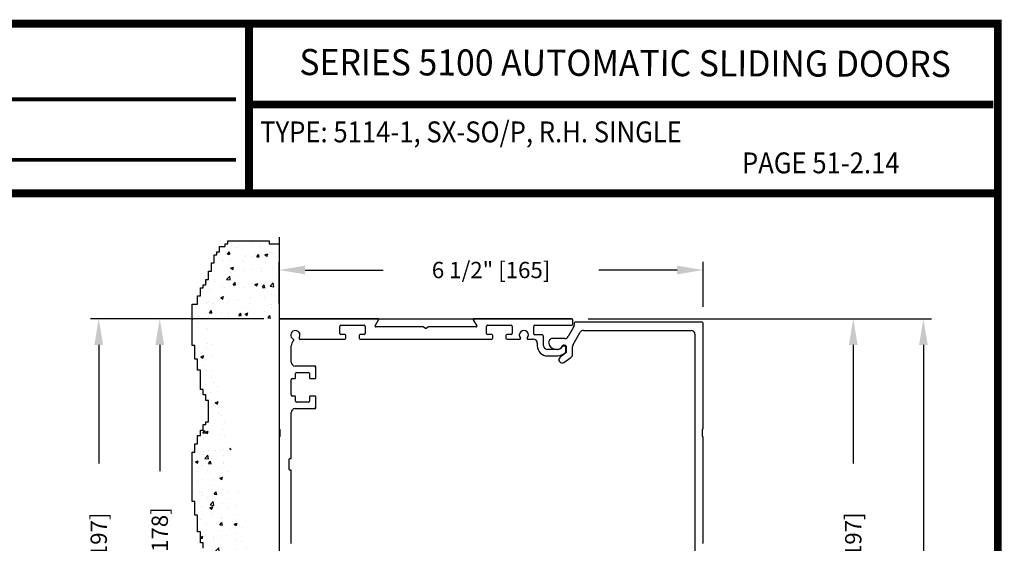
# Model space of a CAD drawing. Extents: x -8 to 7.6, y 0.1 to 10.8.
# Drawn here: x 3.8 to 7.6, y 8.5 to 10.5 of the extents above; entities that cross this region are included whole.
import ezdxf
from ezdxf.enums import TextEntityAlignment as Align

# ---------------------------------------------------------------- set-up
doc = ezdxf.new("R2010")
doc.units = 0
doc.header["$MEASUREMENT"] = 0
doc.layers.get('0').update_dxf_attribs({"linetype": 'CONTINUOUS'})
doc.layers.get('DEFPOINTS').update_dxf_attribs({"linetype": 'CONTINUOUS'})
doc.layers.add('OBJECT', color=3, linetype='CONTINUOUS')
doc.layers.add('Template', color=7, linetype='CONTINUOUS')
doc.styles.add('ROMAND', font='romand')
doc.styles.add('ROMANS', font='Romans.shx', dxfattribs={"height": 0.0625})
doc.styles.add('SANSSERIFBOLD', font='sasb____.pfb')
doc.dimstyles.get("Standard").update_dxf_attribs({"dimscale": 0, "dimtxt": 0.0625, "dimasz": 0.1, "dimexe": 0.03125, "dimexo": 0.0625, "dimgap": 0.09, "dimtad": 0, "dimdec": 4, "dimlfac": 4, "dimzin": 0, "dimdsep": 46, "dimlunit": 5, "dimtxsty": 'ROMANS', "dimcen": 0.09, "dimadec": 0, "dimazin": 0, "dimtfac": 1, "dimtdec": 6, "dimtofl": 0, "dimtmove": 0, "dimatfit": 3, "dimfxl": 1, "dimfrac": 2, "dimtolj": 1, "dimtzin": 0, "dimarcsym": 0})

# ---------------------------------------------------------------- blocks, each defined once
blk = doc.blocks.new('*D43')
at = {"color": 0, "lineweight": -2}
for p, q in [((4.7395, 9.3199), (4.3099, 9.3199)), ((4.3412, 9.2199), (4.3412, 8.7358)), ((4.3412, 7.6699), (4.3412, 8.154)), ((4.7355, 7.5699), (4.3099, 7.5699))]:
    blk.add_line(p, q, dxfattribs=at)
at = {"color": 0}
for points in [[(4.3245, 9.2199), (4.3578, 9.2199), (4.3412, 9.3199)], [(4.3245, 7.6699), (4.3578, 7.6699), (4.3412, 7.5699)]]:
    blk.add_solid(points, dxfattribs=at)
at = {"layer": 'DEFPOINTS', "color": 0}
for p in [(4.802, 9.3199), (4.3412, 7.5699), (4.798, 7.5699)]:
    blk.add_point(p, dxfattribs=at)
at = {"color": 0, "insert": (4.3412, 8.4449), "char_height": 0.0625, "attachment_point": 5, "rotation": 90, "style": 'ROMANS'}
blk.add_mtext('\\A1;7" [178]', dxfattribs=at)
blk = doc.blocks.new('*D50')
at = {"color": 0, "lineweight": -2}
for p, q in [((5.9815, 9.3199), (7.2966, 9.3199)), ((7.2653, 9.2199), (7.2653, 7.1237)), ((7.2653, 4.7195), (7.2653, 6.8157)), ((6.794, 4.6195), (7.2966, 4.6195))]:
    blk.add_line(p, q, dxfattribs=at)
at = {"color": 0}
for points in [[(7.2486, 9.2199), (7.282, 9.2199), (7.2653, 9.3199)], [(7.2486, 4.7195), (7.282, 4.7195), (7.2653, 4.6195)]]:
    blk.add_solid(points, dxfattribs=at)
at = {"layer": 'DEFPOINTS', "color": 0}
for p in [(5.919, 9.3199), (6.7315, 4.6195), (7.2653, 4.6195)]:
    blk.add_point(p, dxfattribs=at)
at = {"color": 0, "insert": (7.2653, 6.9697), "char_height": 0.0625, "attachment_point": 5, "rotation": 90, "style": 'ROMANS'}
blk.add_mtext('\\A1;"C"', dxfattribs=at)
blk = doc.blocks.new('*D51')
at = {"color": 0, "lineweight": -2}
for p, q in [((4.798, 9.3784), (4.798, 9.5378)), ((4.898, 9.5066), (5.197, 9.5066)), ((6.3219, 9.5066), (6.0228, 9.5066)), ((6.4219, 9.3653), (6.4219, 9.5378))]:
    blk.add_line(p, q, dxfattribs=at)
at = {"color": 0}
for points in [[(4.898, 9.5233), (4.898, 9.4899), (4.798, 9.5066)], [(6.3219, 9.5233), (6.3219, 9.4899), (6.4219, 9.5066)]]:
    blk.add_solid(points, dxfattribs=at)
at = {"layer": 'DEFPOINTS', "color": 0}
for p in [(6.4219, 9.5066), (4.798, 9.3159), (6.4219, 9.3028)]:
    blk.add_point(p, dxfattribs=at)
at = {"color": 0, "insert": (5.6099, 9.5066), "char_height": 0.0625, "attachment_point": 5, "style": 'ROMANS'}
blk.add_mtext('\\A1;6 1/2" [165]', dxfattribs=at)
blk = doc.blocks.new('*D52')
at = {"color": 0, "lineweight": -2}
for p, q in [((5.9815, 9.3199), (7.0279, 9.3199)), ((6.9966, 9.2199), (6.9966, 8.766)), ((6.9966, 7.4833), (6.9966, 7.9372)), ((6.0351, 7.3833), (7.0279, 7.3833))]:
    blk.add_line(p, q, dxfattribs=at)
at = {"color": 0}
for points in [[(6.98, 9.2199), (7.0133, 9.2199), (6.9966, 9.3199)], [(6.98, 7.4833), (7.0133, 7.4833), (6.9966, 7.3833)]]:
    blk.add_solid(points, dxfattribs=at)
at = {"layer": 'DEFPOINTS', "color": 0}
for p in [(5.919, 9.3199), (5.9726, 7.3833), (6.9966, 7.3833)]:
    blk.add_point(p, dxfattribs=at)
at = {"color": 0, "insert": (6.9966, 8.3516), "char_height": 0.0625, "attachment_point": 5, "rotation": 90, "style": 'ROMANS'}
blk.add_mtext('\\A1;7 3/4" [197]', dxfattribs=at)
blk = doc.blocks.new('*D54')
at = {"color": 0, "lineweight": -2}
for p, q in [((4.7395, 9.3199), (4.0764, 9.3199)), ((4.1076, 9.2199), (4.1076, 8.7656)), ((4.1076, 7.4824), (4.1076, 7.9368)), ((5.1848, 7.3824), (4.0764, 7.3824))]:
    blk.add_line(p, q, dxfattribs=at)
at = {"color": 0}
for points in [[(4.091, 9.2199), (4.1243, 9.2199), (4.1076, 9.3199)], [(4.091, 7.4824), (4.1243, 7.4824), (4.1076, 7.3824)]]:
    blk.add_solid(points, dxfattribs=at)
at = {"layer": 'DEFPOINTS', "color": 0}
for p in [(4.802, 9.3199), (4.1076, 7.3824), (5.2473, 7.3824)]:
    blk.add_point(p, dxfattribs=at)
at = {"color": 0, "insert": (4.1076, 8.3512), "char_height": 0.0625, "attachment_point": 5, "rotation": 90, "style": 'ROMANS'}
blk.add_mtext('\\A1;7 3/4" [197]', dxfattribs=at)

msp = doc.modelspace()

# ---------------------------------------------------------------- hatches: boundary and pattern name
h = msp.add_hatch()
h.set_pattern_fill('AR-CONC', color=256, scale=0.0156, style=0)
h.set_pattern_definition([(50, (-4.33735, 1.92157), (0.1118926, -0.0097893), [0.0117, -0.1287]), (355, (-4.33735, 1.92157), (-0.0216452, 0.117342), [0.00936, -0.10296]), (100.4514, (-4.32802, 1.92076), (0.0902475, 0.1075526), [0.0099435, -0.1093782]), (46.1842, (-4.33735, 1.95277), (0.1664896, -0.025821), [0.01755, -0.19305]), (96.6356, (-4.32347, 1.95062), (0.1458074, 0.1519624), [0.0149152, -0.1640672]), (351.1842, (-4.33735, 1.95277), (0.1458073, 0.1519625), [0.01404, -0.15444]), (21, (-4.32175, 1.94497), (0.0931175, -0.06280855), [0.0117, -0.1287]), (326, (-4.32175, 1.94497), (0.0379572, 0.1131234), [0.00936, -0.10296]), (71.4514, (-4.31399, 1.93974), (0.1310747, 0.0503148), [0.0099435, -0.1093782]), (37.5, (-4.337348, 1.92157), (0.00189694, 0.05193144), [0, -0.101712, 0, -0.10452, 0, -0.10335]), (7.5, (-4.33735, 1.92157), (0.04103885, 0.06152823), [0, -0.059592, 0, -0.099372, 0, -0.03939]), (327.5, (-4.372136, 1.92157), (0.0832763, -0.00351856), [0, -0.039, 0, -0.12168, 0, -0.16146]), (317.5, (-4.387736, 1.92157), (0.09097704, 0.01561638), [0, -0.0507, 0, -0.080808, 0, -0.11466])])
edge = h.paths.add_edge_path(flags=17)
edge.add_line((4.8004705, 8.1805403), (4.8004705, 8.2092903))
edge.add_arc((4.7992205, 8.2092903), 0.00125, 360, 450)
edge.add_arc((4.7992205, 8.2117903), 0.00125, 180, 270, ccw=False)
edge.add_line((4.7979705, 8.2117903), (4.7979705, 8.1780403))
edge.add_arc((4.7992205, 8.1780403), 0.00125, 90, 180, ccw=False)
edge.add_arc((4.7992205, 8.1805403), 0.00125, 270, 360)
edge = h.paths.add_edge_path()
edge.add_line((4.7601659, 9.6178644), (4.7601659, 9.6073354))
edge.add_line((4.7601659, 9.6073354), (4.7979705, 9.6073354))
edge.add_line((4.7979705, 9.6073354), (4.7979705, 9.0867903))
edge.add_arc((4.7992205, 9.0867903), 0.00125, 180, 270)
edge.add_arc((4.7992205, 9.0842903), 0.00125, 360, 450)
edge.add_line((4.8004705, 9.0842903), (4.8004705, 9.0555403))
edge.add_arc((4.7992205, 9.0555403), 0.00125, 270, 360)
edge.add_arc((4.7992205, 9.0530403), 0.00125, 90, 180)
edge.add_line((4.7979705, 9.0530403), (4.7979705, 8.6492903))
edge.add_arc((4.7992205, 8.6492903), 0.00125, 180, 270)
edge.add_arc((4.7992205, 8.6467903), 0.00125, 360, 450)
edge.add_line((4.8004705, 8.6467903), (4.8004705, 8.6180403))
edge.add_arc((4.7992205, 8.6180403), 0.00125, 270, 360)
edge.add_arc((4.7992205, 8.6155403), 0.00125, 90, 180)
edge.add_line((4.7979705, 8.6155403), (4.7979705, 8.2117903))
edge.add_arc((4.7992205, 8.2117903), 0.00125, 180, 270)
edge.add_arc((4.7992205, 8.2092903), 0.00125, 360, 450)
edge.add_line((4.8004705, 8.1805403), (4.8004705, 8.2092903))
edge.add_arc((4.7992205, 8.1805403), 0.00125, 270, 360)
edge.add_arc((4.7992205, 8.1780403), 0.00125, 90, 180)
edge.add_line((4.7979705, 8.1780403), (4.7979705, 7.3824153))
edge.add_line((4.7979705, 7.3824153), (4.528392, 7.3824153))
edge.add_line((4.528392, 7.3824153), (4.528392, 7.410348))
edge.add_line((4.528392, 7.410348), (4.5057337, 7.410348))
edge.add_line((4.5057337, 7.410348), (4.5057337, 7.4421838))
edge.add_line((4.5057337, 7.4421838), (4.4802497, 7.4421838))
edge.add_line((4.4802497, 7.4421838), (4.4802497, 7.4631044))
edge.add_line((4.4802497, 7.4631044), (4.494812, 7.4631044))
edge.add_line((4.494812, 7.4631044), (4.494812, 7.5331432))
edge.add_line((4.494812, 7.5331432), (4.4829802, 7.5331432))
edge.add_line((4.4829802, 7.5331432), (4.4829802, 7.5640694))
edge.add_line((4.4829802, 7.5640694), (4.4711483, 7.5640694))
edge.add_line((4.4711483, 7.5640694), (4.4711483, 7.627741))
edge.add_line((4.4711483, 7.627741), (4.4920816, 7.627741))
edge.add_line((4.4920816, 7.627741), (4.4920816, 7.6650344))
edge.add_line((4.4920816, 7.6650344), (4.5030033, 7.6650344))
edge.add_line((4.5030033, 7.6650344), (4.5030033, 7.7574153))
edge.add_line((4.5030033, 7.7574153), (4.528392, 7.7574153))
edge.add_line((4.528392, 7.7574153), (4.528392, 7.7766653))
edge.add_line((4.528392, 7.7766653), (4.528392, 7.8217626))
edge.add_line((4.528392, 7.8217626), (4.5178568, 7.8217626))
edge.add_line((4.5178568, 7.8217626), (4.5178568, 7.8322916))
edge.add_line((4.5178568, 7.8322916), (4.5073217, 7.8322916))
edge.add_line((4.5073217, 7.8322916), (4.5073217, 7.8533496))
edge.add_line((4.5073217, 7.8533496), (4.4967865, 7.8533496))
edge.add_line((4.4967865, 7.8533496), (4.4967865, 7.8849366))
edge.add_line((4.4967865, 7.8849366), (4.4862513, 7.8849366))
edge.add_line((4.4862513, 7.8849366), (4.4862513, 7.8954656))
edge.add_line((4.4862513, 7.8954656), (4.4757161, 7.8954656))
edge.add_line((4.4757161, 7.8954656), (4.4757161, 8.1271038))
edge.add_line((4.4757161, 8.1271038), (4.4862513, 8.1271038))
edge.add_line((4.4862513, 8.1271038), (4.4862513, 8.1481618))
edge.add_line((4.4862513, 8.1481618), (4.4967865, 8.1481618))
edge.add_line((4.4967865, 8.1481618), (4.4967865, 8.1586908))
edge.add_line((4.4967865, 8.1586908), (4.5073217, 8.1586908))
edge.add_line((4.5073217, 8.1586908), (4.5073217, 8.1797488))
edge.add_line((4.5073217, 8.1797488), (4.5178568, 8.1797488))
edge.add_line((4.5178568, 8.1797488), (4.5178568, 8.2008068))
edge.add_line((4.5178568, 8.2008068), (4.528392, 8.2008068))
edge.add_line((4.528392, 8.2008068), (4.528392, 8.2639808))
edge.add_line((4.528392, 8.2639808), (4.5389272, 8.2639808))
edge.add_line((4.5389272, 8.2639808), (4.5389272, 8.3673579))
edge.add_line((4.5389272, 8.3673579), (4.528392, 8.3673579))
edge.add_line((4.528392, 8.3673579), (4.528392, 8.4094739))
edge.add_line((4.528392, 8.4094739), (4.5178568, 8.4094739))
edge.add_line((4.5178568, 8.4094739), (4.5178568, 8.4410609))
edge.add_line((4.5178568, 8.4410609), (4.5073217, 8.4410609))
edge.add_line((4.5073217, 8.4410609), (4.5073217, 8.4621189))
edge.add_line((4.5073217, 8.4621189), (4.4967865, 8.4621189))
edge.add_line((4.4967865, 8.4621189), (4.4967865, 8.5042349))
edge.add_line((4.4967865, 8.5042349), (4.4862513, 8.5042349))
edge.add_line((4.4862513, 8.5042349), (4.4862513, 8.567409))
edge.add_line((4.4862513, 8.567409), (4.4757161, 8.567409))
edge.add_line((4.4757161, 8.567409), (4.4757161, 8.620054))
edge.add_line((4.4757161, 8.620054), (4.4651809, 8.620054))
edge.add_line((4.4651809, 8.620054), (4.4651809, 8.8095761))
edge.add_line((4.4651809, 8.8095761), (4.4757161, 8.8095761))
edge.add_line((4.4757161, 8.8095761), (4.4757161, 8.8411631))
edge.add_line((4.4757161, 8.8411631), (4.4862513, 8.8411631))
edge.add_line((4.4862513, 8.8411631), (4.4862513, 8.8727501))
edge.add_line((4.4862513, 8.8727501), (4.4967865, 8.8727501))
edge.add_line((4.4967865, 8.8727501), (4.4967865, 8.8938082))
edge.add_line((4.4967865, 8.8938082), (4.5073217, 8.8938082))
edge.add_line((4.5073217, 8.8938082), (4.5073217, 8.9148662))
edge.add_line((4.5073217, 8.9148662), (4.5178568, 8.9148662))
edge.add_line((4.5178568, 8.9148662), (4.5178568, 8.9253952))
edge.add_line((4.5178568, 8.9253952), (4.528392, 8.9253952))
edge.add_line((4.528392, 8.9253952), (4.528392, 9.007182))
edge.add_line((4.528392, 9.007182), (4.5178568, 9.007182))
edge.add_line((4.5178568, 9.007182), (4.5178568, 9.02824))
edge.add_line((4.5178568, 9.02824), (4.5073217, 9.02824))
edge.add_line((4.5073217, 9.02824), (4.5073217, 9.049298))
edge.add_line((4.5073217, 9.049298), (4.4967865, 9.049298))
edge.add_line((4.4967865, 9.049298), (4.4967865, 9.1230011))
edge.add_line((4.4967865, 9.1230011), (4.4862513, 9.1230011))
edge.add_line((4.4862513, 9.1230011), (4.4862513, 9.1651171))
edge.add_line((4.4862513, 9.1651171), (4.4757161, 9.1651171))
edge.add_line((4.4757161, 9.1651171), (4.4757161, 9.2177621))
edge.add_line((4.4757161, 9.2177621), (4.4651809, 9.2177621))
edge.add_line((4.4651809, 9.2177621), (4.4651809, 9.3756972))
edge.add_line((4.4651809, 9.3756972), (4.4862513, 9.3756972))
edge.add_line((4.4862513, 9.3756972), (4.4862513, 9.4072842))
edge.add_line((4.4862513, 9.4072842), (4.4967865, 9.4072842))
edge.add_line((4.4967865, 9.4072842), (4.4967865, 9.4388713))
edge.add_line((4.4967865, 9.4388713), (4.5073217, 9.4388713))
edge.add_line((4.5073217, 9.4388713), (4.5073217, 9.4494003))
edge.add_line((4.5073217, 9.4494003), (4.5178568, 9.4494003))
edge.add_line((4.5178568, 9.4494003), (4.5178568, 9.4704583))
edge.add_line((4.5178568, 9.4704583), (4.528392, 9.4704583))
edge.add_line((4.528392, 9.4704583), (4.528392, 9.5020453))
edge.add_line((4.528392, 9.5020453), (4.5389272, 9.5020453))
edge.add_line((4.5389272, 9.5020453), (4.5389272, 9.5336323))
edge.add_line((4.5389272, 9.5336323), (4.5494624, 9.5336323))
edge.add_line((4.5494624, 9.5336323), (4.5494624, 9.5652193))
edge.add_line((4.5494624, 9.5652193), (4.5599975, 9.5652193))
edge.add_line((4.5599975, 9.5652193), (4.5599975, 9.5757483))
edge.add_line((4.5599975, 9.5757483), (4.5705327, 9.5757483))
edge.add_line((4.5705327, 9.5757483), (4.5705327, 9.5968063))
edge.add_line((4.5705327, 9.5968063), (4.5916031, 9.5968063))
edge.add_line((4.5916031, 9.5968063), (4.5916031, 9.6073354))
edge.add_line((4.5916031, 9.6073354), (4.6021382, 9.6073354))
edge.add_line((4.6021382, 9.6073354), (4.6021382, 9.6178644))
edge.add_line((4.6021382, 9.6178644), (4.7601659, 9.6178644))
edge = h.paths.add_edge_path()
edge.add_line((4.528392, 9.3199153), (4.7979705, 9.3199153))
edge.add_arc((4.8019705, 9.2909222), 0.004, 90, 180)
edge.add_line((4.7979705, 7.7766653), (4.7979705, 7.7574153))

# ---------------------------------------------------------------- linework, layer by layer
for p, q in [((4.6021382, 9.6073354), (4.6021382, 9.6178644)), ((4.6021382, 9.6178644), (4.7601659, 9.6178644)), ((4.7601659, 9.6178644), (4.7601659, 9.6073354)), ((4.7979705, 9.6323285), (4.7979705, 7.5699153)), ((4.5705327, 9.5968063), (4.5916031, 9.5968063)), ((4.5705327, 9.5757483), (4.5705327, 9.5968063)), ((4.5916031, 9.6073354), (4.6021382, 9.6073354)), ((4.5916031, 9.5968063), (4.5916031, 9.6073354)), ((4.7601659, 9.6073354), (4.7979705, 9.6073354)), ((4.5494624, 9.5336323), (4.5494624, 9.5652193)), ((4.5494624, 9.5652193), (4.5599975, 9.5652193)), ((4.5599975, 9.5757483), (4.5705327, 9.5757483)), ((4.5599975, 9.5652193), (4.5599975, 9.5757483)), ((4.528392, 9.4704583), (4.528392, 9.5020453)), ((4.528392, 9.5020453), (4.5389272, 9.5020453)), ((4.5389272, 9.5336323), (4.5494624, 9.5336323)), ((4.5389272, 9.5020453), (4.5389272, 9.5336323)), ((4.7979705, 9.5071241), (4.7979705, 7.7571241)), ((4.5178568, 9.4704583), (4.528392, 9.4704583)), ((4.5178568, 9.4494003), (4.5178568, 9.4704583)), ((4.4967865, 9.4388713), (4.5073217, 9.4388713)), ((4.4967865, 9.4072842), (4.4967865, 9.4388713)), ((4.5073217, 9.4494003), (4.5178568, 9.4494003)), ((4.5073217, 9.4388713), (4.5073217, 9.4494003)), ((4.4862513, 9.3756972), (4.4862513, 9.4072842)), ((4.4862513, 9.4072842), (4.4967865, 9.4072842)), ((4.4651809, 9.3756972), (4.4862513, 9.3756972)), ((4.4651809, 9.2177621), (4.4651809, 9.3756972))]:
    msp.add_line(p, q)
at = {"linetype": 'Continuous'}
for p, q in [((4.7979705, 9.6073354), (4.7979705, 9.0867903)), ((4.7979705, 9.3159153), (4.7979705, 8.8992903)), ((4.9385955, 9.0946653), (4.9385955, 9.1350403)), ((4.7979705, 9.0530403), (4.7979705, 8.6492903)), ((4.9385955, 8.9797903), (4.9385955, 9.0201653)), ((4.7979705, 8.8655403), (4.7979705, 8.4617903)), ((4.7979705, 8.6155403), (4.7979705, 8.2117903))]:
    msp.add_line(p, q, dxfattribs=at)
at = {"color": 7, "linetype": 'Continuous'}
msp.add_line((4.7979705, 9.3199153), (5.9189705, 9.3199153), dxfattribs=at)
at = {"color": 7}
for p, q in [((4.4757161, 9.2177621), (4.4651809, 9.2177621)), ((4.4757161, 9.1651171), (4.4757161, 9.2177621)), ((4.4862513, 9.1651171), (4.4757161, 9.1651171)), ((4.4862513, 9.1230011), (4.4862513, 9.1651171)), ((4.4967865, 9.1230011), (4.4862513, 9.1230011)), ((4.4967865, 9.049298), (4.4967865, 9.1230011)), ((4.5073217, 9.049298), (4.4967865, 9.049298)), ((4.5073217, 9.02824), (4.5073217, 9.049298)), ((4.5178568, 9.02824), (4.5073217, 9.02824)), ((4.5178568, 9.007182), (4.5178568, 9.02824)), ((4.528392, 9.007182), (4.5178568, 9.007182)), ((4.528392, 8.9253952), (4.528392, 9.007182)), ((4.5073217, 8.9148662), (4.5178568, 8.9148662)), ((4.5073217, 8.8938082), (4.5073217, 8.9148662)), ((4.5178568, 8.9253952), (4.528392, 8.9253952)), ((4.5178568, 8.9148662), (4.5178568, 8.9253952)), ((4.4862513, 8.8727501), (4.4967865, 8.8727501)), ((4.4862513, 8.8411631), (4.4862513, 8.8727501)), ((4.4967865, 8.8938082), (4.5073217, 8.8938082)), ((4.4967865, 8.8727501), (4.4967865, 8.8938082)), ((4.4757161, 8.8411631), (4.4862513, 8.8411631)), ((4.4757161, 8.8095761), (4.4757161, 8.8411631)), ((4.4651809, 8.620054), (4.4651809, 8.8095761)), ((4.4651809, 8.8095761), (4.4757161, 8.8095761)), ((4.4757161, 8.620054), (4.4651809, 8.620054)), ((4.4757161, 8.567409), (4.4757161, 8.620054)), ((4.4862513, 8.567409), (4.4757161, 8.567409)), ((4.4862513, 8.5042349), (4.4862513, 8.567409)), ((4.4967865, 8.5042349), (4.4862513, 8.5042349)), ((4.4967865, 8.4621189), (4.4967865, 8.5042349)), ((4.5073217, 8.4621189), (4.4967865, 8.4621189)), ((4.5073217, 8.4410609), (4.5073217, 8.4621189))]:
    msp.add_line(p, q, dxfattribs=at)
at = {"const_width": 0.03}
msp.add_lwpolyline([(0.05, 10.45), (0.05, 0.2), (7.55, 0.2), (7.55, 10.45)], close=True, dxfattribs=at)
for points in [[(4.6827588, 9.800375), (4.6827588, 10.45)], [(4.6827588, 10.1402552), (7.5333, 10.1402552)], [(7.56, 9.800375), (0.06, 9.800375)]]:
    msp.add_lwpolyline(points, dxfattribs=at)
at = {"linetype": 'Continuous'}
for centre, start, end in [((4.8019705, 9.3159153), 90, 180), ((4.9345955, 9.1350403), 360, 90), ((4.9345955, 9.0946653), 270, 360), ((4.9345955, 9.0201653), 360, 90), ((4.9345955, 8.9797903), 270, 360)]:
    msp.add_arc(centre, 0.004, start, end, dxfattribs=at)
at = {"layer": 'OBJECT', "color": 0}
for p, q in [((4.7979705, 9.3159153), (4.7979705, 8.8998704)), ((5.1771024, 9.3199153), (4.8019705, 9.3199153)), ((5.1655555, 9.2924154), (5.1792674, 9.3161653)), ((5.5416736, 9.3161653), (5.5553856, 9.2924154)), ((5.9189705, 9.3199153), (5.5438387, 9.3199153)), ((5.9229705, 9.2989153), (5.9229705, 9.3159153)), ((5.0304705, 9.2637903), (5.0304705, 9.2907903)), ((5.0344705, 9.2947903), (5.1239705, 9.2947903)), ((5.1279705, 9.2907903), (5.1279705, 9.2637903)), ((5.3491308, 9.2886654), (5.1677205, 9.2886654)), ((5.3579705, 9.2843353), (5.3516308, 9.2879956)), ((5.3693103, 9.2879956), (5.3629705, 9.2843353)), ((5.5532205, 9.2886654), (5.3718103, 9.2886654)), ((5.5929705, 9.2637903), (5.5929705, 9.2907903)), ((5.5969705, 9.2947903), (5.6864705, 9.2947903)), ((5.6904705, 9.2907903), (5.6904705, 9.2637903)), ((5.7729705, 9.2626653), (5.7729705, 9.2909153)), ((5.7769705, 9.2949153), (5.9189705, 9.2949153)), ((5.9260988, 9.2876961), (5.9053488, 9.2517561)), ((5.9281084, 9.3027561), (5.9281084, 9.2951961)), ((6.4178584, 9.3067561), (5.9321084, 9.3067561)), ((5.9638055, 9.2755061), (6.3756084, 9.2755061)), ((6.4218584, 8.9007112), (6.4218584, 9.3027561)), ((4.8785567, 9.2417903), (5.0499705, 9.2417903)), ((5.0499705, 9.2597903), (5.0344705, 9.2597903)), ((5.0539705, 9.2457903), (5.0539705, 9.2557903)), ((5.1044705, 9.2557903), (5.1044705, 9.2457903)), ((5.1239705, 9.2597903), (5.1084705, 9.2597903)), ((5.1084705, 9.2417903), (5.6124705, 9.2417903)), ((5.6124705, 9.2597903), (5.5969705, 9.2597903)), ((5.6164705, 9.2457903), (5.6164705, 9.2557903)), ((5.6669705, 9.2557903), (5.6669705, 9.2457903)), ((5.6864705, 9.2597903), (5.6709705, 9.2597903)), ((5.6709705, 9.2417903), (5.7203797, 9.2417903)), ((5.7505614, 9.2417903), (5.7719705, 9.2417903)), ((5.8034705, 9.2586653), (5.7769705, 9.2586653)), ((5.8112205, 9.2169153), (5.8112205, 9.2509153)), ((5.8923584, 9.2442561), (5.8451216, 9.2442561)), ((5.923868, 9.2213323), (5.9508151, 9.2680061)), ((6.3906084, 9.2605061), (6.3906084, 8.2576311)), ((4.8448455, 9.1540403), (4.8448455, 9.2167903)), ((5.7869705, 9.2267903), (5.7869705, 9.2169153)), ((5.8643029, 9.2019153), (5.8262205, 9.2019153)), ((5.8927205, 9.2146653), (5.8869658, 9.2146653)), ((5.8883703, 9.2192561), (5.8928584, 9.2192561)), ((5.8967205, 9.1932839), (5.8967205, 9.2106653)), ((5.8968584, 9.2152561), (5.8968584, 9.1908511)), ((5.9218584, 9.1835632), (5.9218584, 9.2138323)), ((5.8262205, 9.1776653), (5.8656486, 9.1776653)), ((5.8951527, 9.1875745), (5.8746887, 9.1732455)), ((5.8890281, 9.1527667), (5.9154621, 9.1712759)), ((4.9305955, 9.1390403), (4.8598455, 9.1390403)), ((4.9385955, 9.0946653), (4.9385955, 9.1310403)), ((4.8448455, 9.0281653), (4.8448455, 9.0866653)), ((4.8488455, 9.0906653), (4.8570955, 9.0906653)), ((4.8610955, 9.0946653), (4.8610955, 9.1100403)), ((4.8650955, 9.1140403), (4.9108455, 9.1140403)), ((4.9148455, 9.1100403), (4.9148455, 9.0946653)), ((4.9188455, 9.0906653), (4.9345955, 9.0906653)), ((4.8570955, 9.0241653), (4.8488455, 9.0241653)), ((4.8610955, 9.0047903), (4.8610955, 9.0201653)), ((4.9148455, 9.0201653), (4.9148455, 9.0047903)), ((4.9345955, 9.0241653), (4.9188455, 9.0241653)), ((4.9385955, 8.9837903), (4.9385955, 9.0201653)), ((4.8598455, 8.9757903), (4.9305955, 8.9757903)), ((4.9108455, 9.0007903), (4.8650955, 9.0007903)), ((4.8448455, 8.7867903), (4.8448455, 8.9607903)), ((4.7979705, 8.8649602), (4.7979705, 8.4623704)), ((4.8004705, 8.8955403), (4.8004705, 8.8692903)), ((6.4193584, 8.8701311), (6.4193584, 8.8963811)), ((6.4218584, 8.4632112), (6.4218584, 8.8658009)), ((4.8398455, 8.7842903), (4.8423455, 8.7842903)), ((4.8373455, 8.7430403), (4.8373455, 8.7817903)), ((4.8423455, 8.7405403), (4.8398455, 8.7405403)), ((4.8448455, 8.4590403), (4.8448455, 8.7380403))]:
    msp.add_line(p, q, dxfattribs=at)
for centre, radius, start, end in [((4.8019705, 9.3159153), 0.004, 90, 180), ((5.1771024, 9.3174153), 0.0025, 330, 90), ((5.5438387, 9.3174153), 0.0025, 90, 210), ((5.9189705, 9.3159153), 0.004, 0, 90), ((4.8604705, 9.2574153), 0.0175, 327.2688548, 242.312192), ((5.0344705, 9.2907903), 0.004, 90, 180), ((5.1239705, 9.2907903), 0.004, 0, 90), ((5.1677205, 9.2911654), 0.0025, 150, 270), ((5.3491308, 9.2836654), 0.005, 60, 90), ((5.3604705, 9.2886654), 0.005, 240, 300), ((5.3718103, 9.2836654), 0.005, 90, 120), ((5.5532205, 9.2911654), 0.0025, 270, 30), ((5.5969705, 9.2907903), 0.004, 90, 180), ((5.6864705, 9.2907903), 0.004, 0, 90), ((5.7354705, 9.2574153), 0.0175, 318.9855003, 221.0144997), ((5.7769705, 9.2909153), 0.004, 90, 180), ((5.9189705, 9.2989153), 0.004, 270, 0), ((5.9131084, 9.2951961), 0.015, 330, 0), ((5.9321084, 9.3027561), 0.004, 90, 180), ((5.9638055, 9.2605061), 0.015, 90, 150), ((6.3756084, 9.2605061), 0.015, 0, 90), ((6.4178584, 9.3027561), 0.004, 0, 90), ((4.8504805, 9.2383772), 0.004, 311.8944498, 62.312192), ((4.8785567, 9.2457903), 0.004, 147.2688548, 270), ((5.0344705, 9.2637903), 0.004, 180, 270), ((5.0499705, 9.2557903), 0.004, 0, 90), ((5.0499705, 9.2457903), 0.004, 270, 0), ((5.1084705, 9.2557903), 0.004, 90, 180), ((5.1084705, 9.2457903), 0.004, 180, 270), ((5.1239705, 9.2637903), 0.004, 270, 0), ((5.5969705, 9.2637903), 0.004, 180, 270), ((5.6124705, 9.2557903), 0.004, 0, 90), ((5.6124705, 9.2457903), 0.004, 270, 0), ((5.6709705, 9.2557903), 0.004, 90, 180), ((5.6709705, 9.2457903), 0.004, 180, 270), ((5.6864705, 9.2637903), 0.004, 270, 0), ((5.7203797, 9.2442903), 0.0025, 270, 41.0144997), ((5.7505614, 9.2442903), 0.0025, 138.9855003, 270), ((5.7719705, 9.2267903), 0.015, 360, 90), ((5.7769705, 9.2626653), 0.004, 180, 270), ((5.8034705, 9.2509153), 0.00775, 0, 90), ((5.8451216, 9.2292561), 0.015, 90, 190.9326611), ((5.8923584, 9.2592561), 0.015, 270, 330), ((4.8698455, 9.2167903), 0.025, 131.8944498, 180), ((5.8262205, 9.2169153), 0.03925, 180, 270), ((5.8262205, 9.2169153), 0.015, 180, 270), ((5.8593584, 9.2320061), 0.0295, 190.9326611, 330), ((5.8604705, 9.2311653), 0.0295, 277.4645531, 322.2700682), ((5.8869658, 9.2106653), 0.004, 90, 142.2700682), ((5.8883703, 9.2152561), 0.004, 90, 150), ((5.8927205, 9.2106653), 0.004, 0, 90), ((5.8928584, 9.2152561), 0.004, 0, 90), ((5.9368584, 9.2138323), 0.015, 150, 180), ((5.8604705, 9.2311653), 0.05375, 275.5282398, 310.4091272), ((5.8818584, 9.1630061), 0.0125, 125, 305), ((5.8928584, 9.1908511), 0.004, 305, 0), ((5.8927205, 9.1932839), 0.004, 310.4091272, 0), ((5.9068584, 9.1835632), 0.015, 305, 0), ((4.8598455, 9.1540403), 0.015, 180, 270), ((4.9305955, 9.1310403), 0.008, 0, 90), ((4.8488455, 9.0866653), 0.004, 90, 180), ((4.8570955, 9.0946653), 0.004, 270, 0), ((4.8650955, 9.1100403), 0.004, 90, 180), ((4.9108455, 9.1100403), 0.004, 0, 90), ((4.9188455, 9.0946653), 0.004, 180, 270), ((4.9345955, 9.0946653), 0.004, 270, 0), ((4.8488455, 9.0281653), 0.004, 180, 270), ((4.8570955, 9.0201653), 0.004, 0, 90), ((4.9188455, 9.0201653), 0.004, 90, 180), ((4.9345955, 9.0201653), 0.004, 0, 90), ((4.8598455, 8.9607903), 0.015, 90, 180), ((4.8650955, 9.0047903), 0.004, 180, 270), ((4.9108455, 9.0047903), 0.004, 270, 0), ((4.9305955, 8.9837903), 0.008, 270, 0), ((4.8004705, 8.8998704), 0.0025, 180, 240), ((4.7979705, 8.8955403), 0.0025, 0, 60), ((6.4218584, 8.8963811), 0.0025, 120, 180), ((6.4193584, 8.9007112), 0.0025, 300, 0), ((4.8004705, 8.8649602), 0.0025, 120, 180), ((4.7979705, 8.8692903), 0.0025, 300, 0), ((6.4218584, 8.8701311), 0.0025, 180, 240), ((6.4193584, 8.8658009), 0.0025, 0, 60), ((4.8398455, 8.7817903), 0.0025, 90, 180), ((4.8423455, 8.7867903), 0.0025, 270, 0), ((4.8398455, 8.7430403), 0.0025, 180, 270), ((4.8423455, 8.7380403), 0.0025, 0, 90), ((4.8004705, 8.4623704), 0.0025, 180, 240), ((6.4218584, 8.4588811), 0.0025, 120, 180), ((6.4193584, 8.4632112), 0.0025, 300, 0)]:
    msp.add_arc(centre, radius, start, end, dxfattribs=at)
at = {"layer": 'Template', "const_width": 0.015}
for points in [[(2.5469787, 10.1603979), (4.6329016, 10.1603979)], [(2.5469787, 9.9284429), (4.6329016, 9.9284429)]]:
    msp.add_lwpolyline(points, dxfattribs=at)

# ---------------------------------------------------------------- texts
at = {"style": 'SANSSERIFBOLD', "width": 0.877339}
msp.add_text('SERIES 5100 AUTOMATIC SLIDING DOORS', height=0.1, rotation=359.8284963, dxfattribs=at).set_placement((4.8757521, 10.2530425), (7.3700803, 10.2455762), align=Align.FIT)
at = {"style": 'ROMAND', "width": 0.9}
for s, p in [('TYPE: 5114-1, SX-SO/P, R.H. SINGLE', (4.7259006, 9.9953972)), ('PAGE 51-2.14', (6.5705792, 9.8767))]:
    msp.add_text(s, height=0.08, dxfattribs=at).set_placement(p)

# ---------------------------------------------------------------- dimensions: what is measured, and where the dimension line sits
dim = msp.add_linear_dim(base=(6.4218584, 9.5065836), p1=(4.7979705, 9.3159153), p2=(6.4218584, 9.3027561), dimstyle='STANDARD', override={"dimscale": 1, "dimpost": '"', "dimtdec": 4})
dim.commit()
dim.dimension.update_dxf_attribs({"geometry": '*D51', "text_midpoint": (5.6099145, 9.5065836)})
for base, p1, p2, picture, middle in [((4.1076348, 7.3824153), (4.8019705, 9.3199153), (5.247283, 7.3824153), '*D54', (4.1076348, 8.3511653)), ((4.3411774, 7.5699153), (4.8019705, 9.3199153), (4.7979705, 7.5699153), '*D43', (4.3411774, 8.4449153)), ((6.9966312, 7.3832561), (5.9189705, 9.3199153), (5.9726084, 7.3832561), '*D52', (6.9966312, 8.3515857))]:
    dim = msp.add_linear_dim(base=base, p1=p1, p2=p2, angle=90, dimstyle='STANDARD', override={"dimscale": 1, "dimpost": '"', "dimtdec": 4})
    dim.commit()
    dim.dimension.update_dxf_attribs({"geometry": picture, "text_midpoint": middle})
dim = msp.add_linear_dim(base=(7.2653038, 4.6194859), p1=(5.9189705, 9.3199153), p2=(6.7315014, 4.6194859), angle=90, text='"C"', dimstyle='STANDARD', override={"dimscale": 1, "dimpost": '"', "dimtdec": 4})
dim.commit()
dim.dimension.update_dxf_attribs({"geometry": '*D50', "text_midpoint": (7.2653038, 6.9697006)})

doc.saveas('drawing.dxf')
